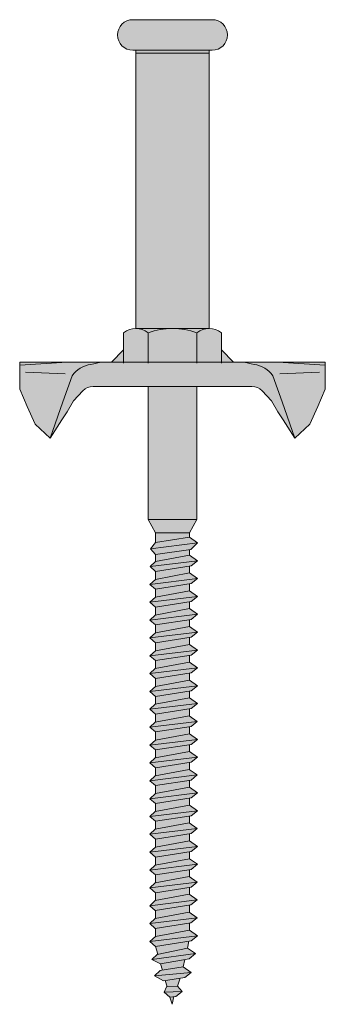
# Model space of a CAD drawing. Units: millimetres. Extents: x -25 to 70302, y -78669 to 12428.
# Drawn here: x 11104 to 11154, y -58110 to -57949 of the extents above; entities that cross this region are included whole.
import ezdxf

# ---------------------------------------------------------------- set-up
doc = ezdxf.new("R2010")
doc.units = ezdxf.units.MM
doc.header["$LTSCALE"] = 0.1
doc.layers.add('Conn retino', color=8, linetype='Continuous')
doc.layers.add('Connettori', color=7, linetype='Continuous', lineweight=5)
doc.layers.add('Testo', color=7, linetype='Continuous', lineweight=5)

# ---------------------------------------------------------------- blocks, each defined once
blk = doc.blocks.new('CTL BASE 12-60 lato')
at = {"layer": 'Conn retino'}
h = blk.add_hatch(color=256, dxfattribs=at)
h.paths.add_polyline_path([(-6, 9.5), (-0.23, 9.5, -0.009893), (0.23, 9.5), (6, 9.5), (6, 54.5), (-6, 54.5)])
h.paths.add_polyline_path([(-6, 55), (-6, 54.5), (6, 54.5), (6, 55)])
h.paths.add_polyline_path([(6.5, 55, 1), (6.5, 60), (-6.5, 60, 1), (-6.5, 55)])
h = blk.add_hatch(color=256, dxfattribs=at)
h.paths.add_polyline_path([(-4, -21.73), (4, -21.73), (4, 0), (-4, 0)])
h.paths.add_polyline_path([(13, 0, -0.201165), (14.68, -0.68), (16.21, -2.32), (17.24, -4.15), (18.11, -5.46), (20, -8.44), (17.92, -2.49), (16.44, 1.75, 0.223636), (13.34, 3.61, 0.053802), (11.46, 4), (-11.46, 4, 0.053802), (-13.34, 3.61, 0.223636), (-16.44, 1.75), (-17.92, -2.49), (-20, -8.44), (-18.11, -5.46), (-17.24, -4.15), (-16.21, -2.32), (-14.68, -0.68, -0.201165), (-13, 0)])
h.paths.add_polyline_path([(-16.44, 1.75, -0.223636), (-13.34, 3.61, -0.053802), (-11.46, 4), (-17.24, 4), (-25, 3.5), (-25, 0), (-25, -0.41), (-23.78, -3.25), (-22.47, -6.17), (-20, -8.44), (-17.92, -2.49)])
h.paths.add_polyline_path([(-25, 4), (-25, 3.5), (-17.24, 4)], flags=17)
h.paths.add_polyline_path([(17.24, 4), (25, 3.5), (25, 4)], flags=17)
h.paths.add_polyline_path([(25, -0.41), (25, 0), (25, 3.5), (17.24, 4), (11.46, 4, -0.053802), (13.34, 3.61, -0.223636), (16.44, 1.75), (17.92, -2.49), (20, -8.44), (22.47, -6.17), (23.78, -3.25)])
h.paths.add_polyline_path([(8, 4), (10, 4), (8, 6)])
h.paths.add_polyline_path([(4, 4), (8, 4), (8, 8.8, 0.348296), (4, 8.8)])
h.paths.add_polyline_path([(4, 4), (4, 8.8, 0.081724), (0.23, 9.5), (-0.23, 9.5, 0.081724), (-4, 8.8), (-4, 4)])
h.paths.add_polyline_path([(-4, 8.8, 0.348296), (-8, 8.8), (-8, 4), (-4, 4)])
h.paths.add_polyline_path([(-8, 4), (-8, 6), (-10, 4)])
h.paths.add_polyline_path([(-6, 9.5, -0.169164), (-4, 8.8, -0.081724), (-0.23, 9.5)])
h.paths.add_polyline_path([(4, 8.8, -0.169164), (6, 9.5), (0.23, 9.5, -0.081724)])
h = blk.add_hatch(color=256, dxfattribs=at)
h.paths.add_polyline_path([(0.23, -99.76), (-0.41, -99.82), (-0.07, -101.01)])
h.paths.add_polyline_path([(1.59, -98.9), (-1.34, -99.03), (-0.42, -99.82), (0.56, -99.72)])
h.paths.add_polyline_path([(0.8, -98.02), (-0.99, -98.18), (-1.34, -99.03), (1.59, -98.9)])
h.paths.add_polyline_path([(1.26, -96.74), (-1.18, -97.1), (-0.88, -98.17), (0.8, -98.02)])
h.paths.add_polyline_path([(2.04, -96.62), (3.07, -95.8), (-2.95, -96.33), (-1.48, -97.15)])
h.paths.add_polyline_path([(1.75, -94.87), (-2.06, -95.5), (-2.95, -96.33), (3.07, -95.8)])
h.paths.add_polyline_path([(2.03, -93.68), (-1.96, -94.38), (-1.66, -95.44), (1.75, -94.87)])
h.paths.add_polyline_path([(2.75, -93.56), (3.78, -92.73), (-3.38, -93.67), (-1.96, -94.38)])
h.paths.add_polyline_path([(2.46, -91.81), (-2.49, -92.85), (-3.38, -93.67), (3.78, -92.73)])
h.paths.add_polyline_path([(2.46, -91.81), (2.66, -90.7), (-2.77, -91.54), (-2.41, -92.83)])
h.paths.add_polyline_path([(3.06, -90.64), (4.09, -89.81), (-3.69, -90.75), (-2.77, -91.54)])
h.paths.add_polyline_path([(4.09, -89.81), (2.77, -88.89), (-2.8, -89.93), (-3.69, -90.75)])
h.paths.add_polyline_path([(2.76, -87.72), (-2.76, -88.58), (-2.76, -89.92), (2.76, -88.89)])
h.paths.add_polyline_path([(3.01, -87.69), (4.04, -86.86), (-3.73, -87.8), (-2.82, -88.59)])
h.paths.add_polyline_path([(4.04, -86.86), (2.73, -85.94), (-2.84, -86.98), (-3.73, -87.8)])
h.paths.add_polyline_path([(2.73, -85.94), (2.76, -85.96), (2.76, -84.81), (-2.76, -85.67), (-2.76, -86.96)])
h.paths.add_polyline_path([(3.02, -84.77), (4.05, -83.95), (-3.72, -84.89), (-2.81, -85.68)])
h.paths.add_polyline_path([(4.05, -83.95), (2.74, -83.02), (-2.83, -84.06), (-3.72, -84.89)])
h.paths.add_polyline_path([(2.74, -83.02), (2.76, -83.04), (2.76, -81.9), (-2.76, -82.76), (-2.76, -84.05)])
h.paths.add_polyline_path([(3.04, -81.86), (4.06, -81.04), (-3.71, -81.97), (-2.8, -82.77)])
h.paths.add_polyline_path([(4.06, -81.04), (2.75, -80.11), (-2.82, -81.15), (-3.71, -81.97)])
h.paths.add_polyline_path([(2.75, -80.11), (2.76, -80.12), (2.76, -78.99), (-2.76, -79.85), (-2.76, -81.14)])
h.paths.add_polyline_path([(3.05, -78.95), (4.08, -78.12), (-3.7, -79.06), (-2.79, -79.85)])
h.paths.add_polyline_path([(4.08, -78.12), (2.76, -77.2), (-2.81, -78.24), (-3.7, -79.06)])
h.paths.add_polyline_path([(2.76, -77.2), (2.76, -76.08), (-2.76, -76.94), (-2.76, -78.23)])
h.paths.add_polyline_path([(3.06, -76.03), (4.09, -75.21), (-3.69, -76.15), (-2.77, -76.94)])
h.paths.add_polyline_path([(4.09, -75.21), (2.77, -74.28), (-2.8, -75.33), (-3.69, -76.15)])
h.paths.add_polyline_path([(2.76, -74.29), (2.76, -73.14), (-2.76, -74), (-2.76, -75.32)])
h.paths.add_polyline_path([(3.04, -73.1), (4.06, -72.27), (-3.71, -73.21), (-2.8, -74)])
h.paths.add_polyline_path([(4.06, -72.27), (2.75, -71.35), (-2.82, -72.39), (-3.71, -73.21)])
h.paths.add_polyline_path([(2.76, -70.23), (-2.76, -71.09), (-2.76, -72.38), (2.76, -71.35)])
h.paths.add_polyline_path([(3.05, -70.18), (4.08, -69.36), (-3.7, -70.3), (-2.79, -71.09)])
h.paths.add_polyline_path([(4.08, -69.36), (2.76, -68.44), (-2.81, -69.48), (-3.7, -70.3)])
h.paths.add_polyline_path([(2.76, -68.44), (2.76, -67.32), (-2.76, -68.18), (-2.76, -69.47)])
h.paths.add_polyline_path([(3.06, -67.27), (4.09, -66.45), (-3.69, -67.39), (-2.77, -68.18)])
h.paths.add_polyline_path([(4.09, -66.45), (2.77, -65.52), (-2.8, -66.56), (-3.69, -67.39)])
h.paths.add_polyline_path([(2.76, -65.52), (2.76, -64.38), (-2.76, -65.24), (-2.76, -66.56)])
h.paths.add_polyline_path([(3.04, -64.34), (4.06, -63.51), (-3.71, -64.45), (-2.8, -65.24)])
h.paths.add_polyline_path([(4.06, -63.51), (2.75, -62.59), (-2.82, -63.63), (-3.71, -64.45)])
h.paths.add_polyline_path([(2.75, -62.59), (2.76, -62.6), (2.76, -61.47), (-2.76, -62.33), (-2.76, -63.62)])
h.paths.add_polyline_path([(3.05, -61.42), (4.08, -60.6), (-3.7, -61.54), (-2.79, -62.33)])
h.paths.add_polyline_path([(4.08, -60.6), (2.76, -59.67), (-2.81, -60.71), (-3.7, -61.54)])
h.paths.add_polyline_path([(2.76, -59.67), (2.76, -58.56), (-2.76, -59.41), (-2.76, -60.71)])
h.paths.add_polyline_path([(3.06, -58.51), (4.09, -57.69), (-3.69, -58.62), (-2.77, -59.42)])
h.paths.add_polyline_path([(4.09, -57.69), (2.77, -56.76), (-2.8, -57.8), (-3.69, -58.62)])
h.paths.add_polyline_path([(2.76, -56.76), (2.76, -55.62), (-2.76, -56.47), (-2.76, -57.79)])
h.paths.add_polyline_path([(3.04, -55.57), (4.06, -54.75), (-3.71, -55.69), (-2.8, -56.48)])
h.paths.add_polyline_path([(4.06, -54.75), (2.75, -53.82), (-2.82, -54.87), (-3.71, -55.69)])
h.paths.add_polyline_path([(2.76, -53.82), (2.76, -52.7), (-2.76, -53.56), (-2.76, -54.85)])
h.paths.add_polyline_path([(3.05, -52.66), (4.08, -51.84), (-3.7, -52.77), (-2.79, -53.57)])
h.paths.add_polyline_path([(4.08, -51.84), (2.76, -50.91), (-2.81, -51.95), (-3.7, -52.77)])
h.paths.add_polyline_path([(2.76, -50.91), (2.76, -49.79), (-2.76, -50.65), (-2.76, -51.94)])
h.paths.add_polyline_path([(3.06, -49.75), (4.09, -48.92), (-3.69, -49.86), (-2.77, -50.65)])
h.paths.add_polyline_path([(4.09, -48.92), (2.77, -48), (-2.8, -49.04), (-3.69, -49.86)])
h.paths.add_polyline_path([(2.76, -48), (2.76, -46.86), (-2.76, -47.72), (-2.76, -49.03)])
h.paths.add_polyline_path([(3.05, -46.82), (4.08, -46), (-3.7, -46.93), (-2.79, -47.73)])
h.paths.add_polyline_path([(4.08, -46), (2.76, -45.07), (-2.81, -46.11), (-3.7, -46.93)])
h.paths.add_polyline_path([(2.76, -45.07), (2.76, -43.95), (-2.76, -44.81), (-2.76, -46.1)])
h.paths.add_polyline_path([(4.09, -43.08), (-3.69, -44.02), (-2.77, -44.81), (3.06, -43.91)])
h.paths.add_polyline_path([(4.09, -43.08), (2.77, -42.16), (-2.8, -43.2), (-3.69, -44.02)])
h.paths.add_polyline_path([(2.76, -42.16), (2.76, -41.03), (-2.76, -41.89), (-2.76, -43.19)])
h.paths.add_polyline_path([(3.06, -40.99), (4.09, -40.16), (-3.69, -41.1), (-2.77, -41.89)])
h.paths.add_polyline_path([(4.09, -40.16), (2.77, -39.24), (-2.8, -40.28), (-3.69, -41.1)])
h.paths.add_polyline_path([(2.76, -39.24), (2.76, -38.1), (-2.76, -38.96), (-2.76, -40.27)])
h.paths.add_polyline_path([(3.05, -38.06), (4.08, -37.23), (-3.7, -38.17), (-2.79, -38.96)])
h.paths.add_polyline_path([(4.08, -37.23), (2.76, -36.31), (-2.81, -37.35), (-3.7, -38.17)])
h.paths.add_polyline_path([(2.76, -36.31), (2.76, -35.19), (-2.76, -36.05), (-2.76, -37.34)])
h.paths.add_polyline_path([(3.06, -35.14), (4.09, -34.32), (-3.69, -35.26), (-2.77, -36.05)])
h.paths.add_polyline_path([(4.09, -34.32), (2.77, -33.4), (-2.8, -34.44), (-3.69, -35.26)])
h.paths.add_polyline_path([(2.76, -33.4), (2.76, -32.27), (-2.76, -33.13), (-2.76, -34.43)])
h.paths.add_polyline_path([(3.06, -32.22), (4.09, -31.4), (-3.69, -32.34), (-2.77, -33.13)])
h.paths.add_polyline_path([(4.09, -31.4), (2.77, -30.48), (-2.8, -31.52), (-3.69, -32.34)])
h.paths.add_polyline_path([(2.76, -30.48), (2.76, -29.36), (-2.76, -30.22), (-2.76, -31.51)])
h.paths.add_polyline_path([(3.07, -29.31), (4.1, -28.49), (-3.68, -29.42), (-2.76, -30.22)])
h.paths.add_polyline_path([(4.1, -28.49), (2.78, -27.56), (-2.79, -28.6), (-3.68, -29.42)])
h.paths.add_polyline_path([(2.76, -27.57), (2.76, -26.69), (-2.76, -27.44), (-2.76, -28.6)])
h.paths.add_polyline_path([(2.98, -26.66), (4.08, -25.55), (-3.61, -26.52), (-2.76, -27.44)])
h.paths.add_polyline_path([(4.08, -25.55), (2.76, -24.63), (-2.76, -25.49), (-3.61, -26.52)])
h.paths.add_polyline_path([(2.76, -24.63), (2.76, -23.91), (-2.76, -23.91), (-2.76, -25.49)])
h.paths.add_polyline_path([(4, -21.73), (-4, -21.73), (-2.76, -23.91), (2.76, -23.91)])
at = {"layer": 'Connettori'}
for p, q in [((-6.5, 60), (6.5, 60)), ((-6.5, 55), (6.5, 55)), ((-6, 9.5), (-6, 55)), ((6, 9.5), (6, 55)), ((-6, 54.5), (6, 54.5)), ((-8, 8.8), (-8, 3.85)), ((-6, 9.5), (6, 9.5)), ((-6, 9.5), (6, 9.5)), ((-4, 8.8), (-4, 3.85)), ((4, 8.8), (4, 3.85)), ((8, 8.8), (8, 3.85)), ((-10, 4), (-8, 6)), ((10, 4), (8, 6)), ((-17.24, 4), (-25, 3.5)), ((-17.24, 4), (-25, 4)), ((-25, 4), (-25, 3.5)), ((-17.24, 4), (-25, 4)), ((-25, 0), (-25, 3.5)), ((-25, 0), (-25, 3.5)), ((-25, 0), (-25, 3.5)), ((-17.24, 4), (-11.46, 4)), ((-11.46, 4), (25, 4)), ((17.24, 4), (11.46, 4)), ((17.24, 4), (25, 3.5)), ((17.24, 4), (25, 4)), ((25, 4), (25, 3.5)), ((25, 0), (25, 3.5)), ((25, 0), (25, 3.5)), ((25, 0), (25, 3.5)), ((-17.55, 2.1), (-24.07, 2.38)), ((-16.44, 1.75), (-17.92, -2.49)), ((16.44, 1.75), (17.92, -2.49)), ((17.55, 2.1), (24.07, 2.38)), ((-25, 0), (-25, 0)), ((-25, 0), (-25, -0.41)), ((-13, 0), (13, 0)), ((-4, -21.73), (-4, 0)), ((4, -21.73), (4, 0)), ((25, 0), (25, 0)), ((25, 0), (25, -0.41)), ((-25, -0.41), (-23.78, -3.25)), ((-16.21, -2.32), (-14.68, -0.68)), ((16.21, -2.32), (14.68, -0.68)), ((25, -0.41), (23.78, -3.25)), ((-17.92, -2.49), (-20, -8.44)), ((-17.24, -4.15), (-16.21, -2.32)), ((-16.21, -2.32), (-16.21, -2.32)), ((16.21, -2.32), (16.21, -2.32)), ((17.24, -4.15), (16.21, -2.32)), ((17.92, -2.49), (20, -8.44)), ((-23.78, -3.25), (-22.47, -6.17)), ((-18.11, -5.46), (-17.24, -4.15)), ((18.11, -5.46), (17.24, -4.15)), ((23.78, -3.25), (22.47, -6.17)), ((-22.47, -6.17), (-20, -8.44)), ((-20, -8.44), (-18.11, -5.46)), ((20, -8.44), (18.11, -5.46)), ((22.47, -6.17), (20, -8.44)), ((-4, -21.73), (-2.76, -23.91)), ((4, -21.73), (-4, -21.73)), ((4, -21.73), (2.76, -23.91)), ((-2.76, -23.91), (-2.76, -25.5)), ((2.76, -23.91), (-2.76, -23.91)), ((2.76, -23.91), (2.76, -24.63)), ((-3.61, -26.52), (-2.76, -25.49)), ((-3.61, -26.52), (4.08, -25.55)), ((2.76, -24.63), (-2.76, -25.49)), ((2.76, -24.63), (4.08, -25.55)), ((4.08, -25.55), (2.98, -26.66)), ((-2.76, -27.44), (-3.61, -26.52)), ((2.98, -26.66), (-2.76, -27.44)), ((2.76, -26.69), (2.76, -27.57)), ((-3.68, -29.42), (4.1, -28.49)), ((-3.68, -29.42), (-2.76, -28.58)), ((-2.79, -28.6), (2.78, -27.56)), ((-2.76, -27.44), (-2.76, -28.6)), ((2.78, -27.56), (4.1, -28.49)), ((4.1, -28.49), (3.07, -29.31)), ((-2.76, -30.22), (-3.68, -29.42)), ((-2.8, -31.52), (2.77, -30.48)), ((3.07, -29.31), (-2.76, -30.22)), ((-2.76, -30.22), (-2.76, -31.51)), ((2.76, -29.36), (2.76, -30.48)), ((2.77, -30.48), (4.09, -31.4)), ((-3.69, -32.34), (4.09, -31.4)), ((-3.69, -32.34), (-2.8, -31.52)), ((4.09, -31.4), (3.06, -32.22)), ((-2.77, -33.13), (-3.69, -32.34)), ((-2.8, -34.44), (2.77, -33.4)), ((3.06, -32.22), (-2.77, -33.13)), ((-2.76, -33.13), (-2.76, -34.43)), ((2.76, -32.27), (2.76, -33.4)), ((2.77, -33.4), (4.09, -34.32)), ((-3.69, -35.26), (4.09, -34.32)), ((-3.69, -35.26), (-2.8, -34.44)), ((-2.77, -36.05), (-3.69, -35.26)), ((3.06, -35.14), (-2.77, -36.05)), ((2.76, -35.19), (2.76, -36.31)), ((4.09, -34.32), (3.06, -35.14)), ((-2.81, -37.35), (2.76, -36.31)), ((-2.76, -36.05), (-2.76, -37.34)), ((2.76, -36.31), (4.08, -37.23)), ((-3.7, -38.17), (4.08, -37.23)), ((-3.7, -38.17), (-2.81, -37.35)), ((-2.79, -38.96), (-3.7, -38.17)), ((3.05, -38.06), (-2.79, -38.96)), ((2.76, -38.1), (2.76, -39.24)), ((4.08, -37.23), (3.05, -38.06)), ((-3.69, -41.1), (4.09, -40.16)), ((-2.8, -40.28), (2.77, -39.24)), ((-2.76, -38.96), (-2.76, -40.27)), ((2.77, -39.24), (4.09, -40.16)), ((4.09, -40.16), (3.06, -40.99)), ((-3.69, -41.1), (-2.8, -40.28)), ((-2.77, -41.89), (-3.69, -41.1)), ((3.06, -40.99), (-2.77, -41.89)), ((2.76, -41.03), (2.76, -42.16)), ((-3.69, -44.02), (4.09, -43.08)), ((-3.69, -44.02), (-2.8, -43.2)), ((-2.8, -43.2), (2.77, -42.16)), ((-2.76, -41.89), (-2.76, -43.19)), ((2.77, -42.16), (4.09, -43.08)), ((4.09, -43.08), (3.06, -43.91)), ((-2.77, -44.81), (-3.69, -44.02)), ((-2.81, -46.11), (2.76, -45.07)), ((3.06, -43.91), (-2.77, -44.81)), ((-2.76, -44.81), (-2.76, -46.1)), ((2.76, -43.95), (2.76, -45.07)), ((2.76, -45.07), (4.08, -46)), ((-3.7, -46.93), (4.08, -46)), ((-3.7, -46.93), (-2.81, -46.11)), ((4.08, -46), (3.05, -46.82)), ((-2.79, -47.73), (-3.7, -46.93)), ((-2.8, -49.04), (2.77, -48)), ((3.05, -46.82), (-2.79, -47.73)), ((-2.76, -47.72), (-2.76, -49.03)), ((2.76, -46.86), (2.76, -48)), ((2.77, -48), (4.09, -48.92)), ((-3.69, -49.86), (4.09, -48.92)), ((-3.69, -49.86), (-2.8, -49.04)), ((-2.77, -50.65), (-3.69, -49.86)), ((3.06, -49.75), (-2.77, -50.65)), ((2.76, -49.79), (2.76, -50.91)), ((4.09, -48.92), (3.06, -49.75)), ((-2.81, -51.95), (2.76, -50.91)), ((-2.76, -50.65), (-2.76, -51.94)), ((2.76, -50.91), (4.08, -51.84)), ((-3.7, -52.77), (4.08, -51.84)), ((-3.7, -52.77), (-2.81, -51.95)), ((-2.79, -53.57), (-3.7, -52.77)), ((3.05, -52.66), (-2.79, -53.57)), ((2.76, -52.7), (2.76, -53.83)), ((4.08, -51.84), (3.05, -52.66)), ((-2.82, -54.87), (2.75, -53.82)), ((-2.76, -53.56), (-2.76, -54.85)), ((2.75, -53.82), (4.06, -54.75)), ((-3.71, -55.69), (4.06, -54.75)), ((-3.71, -55.69), (-2.82, -54.87)), ((-2.8, -56.48), (-3.71, -55.69)), ((3.04, -55.57), (-2.8, -56.48)), ((2.76, -55.62), (2.76, -56.76)), ((4.06, -54.75), (3.04, -55.57)), ((-3.69, -58.62), (4.09, -57.69)), ((-3.69, -58.62), (-2.8, -57.8)), ((-2.8, -57.8), (2.77, -56.76)), ((-2.76, -56.47), (-2.76, -57.79)), ((2.77, -56.76), (4.09, -57.69)), ((4.09, -57.69), (3.06, -58.51)), ((-2.77, -59.42), (-3.69, -58.62)), ((3.06, -58.51), (-2.77, -59.42)), ((-2.76, -59.41), (-2.76, -60.71)), ((2.76, -58.56), (2.76, -59.68)), ((-3.7, -61.54), (4.08, -60.6)), ((-3.7, -61.54), (-2.81, -60.71)), ((-2.81, -60.71), (2.76, -59.67)), ((2.76, -59.67), (4.08, -60.6)), ((4.08, -60.6), (3.05, -61.42)), ((-2.79, -62.33), (-3.7, -61.54)), ((-2.82, -63.63), (2.75, -62.59)), ((3.05, -61.42), (-2.79, -62.33)), ((-2.76, -62.33), (-2.76, -63.62)), ((2.75, -62.59), (4.06, -63.51)), ((2.76, -61.47), (2.76, -62.6)), ((-3.71, -64.45), (4.06, -63.51)), ((-3.71, -64.45), (-2.82, -63.63)), ((3.04, -64.34), (-2.8, -65.24)), ((2.76, -64.38), (2.76, -65.52)), ((4.06, -63.51), (3.04, -64.34)), ((-2.8, -65.24), (-3.71, -64.45)), ((-2.8, -66.56), (2.77, -65.52)), ((-2.76, -65.24), (-2.76, -66.56)), ((2.77, -65.52), (4.09, -66.45)), ((-3.69, -67.39), (4.09, -66.45)), ((-3.69, -67.39), (-2.77, -66.54)), ((-2.77, -68.18), (-3.69, -67.39)), ((3.06, -67.27), (-2.77, -68.18)), ((2.76, -67.32), (2.76, -68.44)), ((4.09, -66.45), (3.06, -67.27)), ((-2.81, -69.48), (2.76, -68.44)), ((-2.76, -68.18), (-2.76, -69.47)), ((2.76, -68.44), (4.08, -69.36)), ((-3.7, -70.3), (4.08, -69.36)), ((-3.7, -70.3), (-2.81, -69.48)), ((-2.79, -71.09), (-3.7, -70.3)), ((3.05, -70.18), (-2.79, -71.09)), ((2.76, -70.23), (2.76, -71.36)), ((4.08, -69.36), (3.05, -70.18)), ((-3.71, -73.21), (4.06, -72.27)), ((-3.71, -73.21), (-2.82, -72.39)), ((-2.82, -72.39), (2.75, -71.35)), ((-2.76, -71.09), (-2.76, -72.38)), ((2.75, -71.35), (4.06, -72.27)), ((4.06, -72.27), (3.04, -73.1)), ((-2.8, -74), (-3.71, -73.21)), ((3.04, -73.1), (-2.8, -74)), ((-2.76, -74), (-2.76, -75.32)), ((2.76, -73.14), (2.76, -74.29)), ((-3.69, -76.15), (4.09, -75.21)), ((-3.69, -76.15), (-2.8, -75.33)), ((-2.8, -75.33), (2.77, -74.28)), ((2.77, -74.28), (4.09, -75.21)), ((4.09, -75.21), (3.06, -76.03)), ((-2.77, -76.94), (-3.69, -76.15)), ((-2.81, -78.24), (2.76, -77.2)), ((3.06, -76.03), (-2.77, -76.94)), ((-2.76, -76.94), (-2.76, -78.23)), ((2.76, -76.08), (2.76, -77.2)), ((2.76, -77.2), (4.08, -78.12)), ((-3.7, -79.06), (4.08, -78.12)), ((-3.7, -79.06), (-2.81, -78.24)), ((4.08, -78.12), (3.05, -78.95)), ((-2.79, -79.85), (-3.7, -79.06)), ((-2.82, -81.15), (2.75, -80.11)), ((3.05, -78.95), (-2.79, -79.85)), ((-2.76, -79.85), (-2.76, -81.14)), ((2.75, -80.11), (4.06, -81.04)), ((2.76, -78.99), (2.76, -80.12)), ((-3.71, -81.97), (4.06, -81.04)), ((-3.71, -81.97), (-2.82, -81.15)), ((-2.8, -82.77), (-3.71, -81.97)), ((3.04, -81.86), (-2.8, -82.77)), ((2.76, -81.9), (2.76, -83.04)), ((4.06, -81.04), (3.04, -81.86)), ((-2.83, -84.06), (2.74, -83.02)), ((-2.76, -82.76), (-2.76, -84.05)), ((2.74, -83.02), (4.05, -83.95)), ((-3.72, -84.89), (4.05, -83.95)), ((-3.72, -84.89), (-2.83, -84.06)), ((-2.81, -85.68), (-3.72, -84.89)), ((3.02, -84.77), (-2.81, -85.68)), ((2.76, -84.81), (2.76, -85.96)), ((4.05, -83.95), (3.02, -84.77)), ((-3.73, -87.8), (4.04, -86.86)), ((-2.84, -86.98), (2.73, -85.94)), ((-2.76, -85.67), (-2.76, -86.96)), ((2.73, -85.94), (4.04, -86.86)), ((4.04, -86.86), (3.01, -87.69)), ((-3.73, -87.8), (-2.84, -86.98)), ((-2.82, -88.59), (-3.73, -87.8)), ((3.01, -87.69), (-2.82, -88.59)), ((2.76, -87.72), (2.76, -88.89)), ((-3.69, -90.75), (4.09, -89.81)), ((-3.69, -90.75), (-2.8, -89.93)), ((-2.8, -89.93), (2.77, -88.89)), ((-2.76, -88.58), (-2.76, -89.92)), ((2.77, -88.89), (4.09, -89.81)), ((4.09, -89.81), (3.06, -90.64)), ((-2.77, -91.54), (-3.69, -90.75)), ((3.06, -90.64), (-2.77, -91.54)), ((-2.77, -91.54), (-2.41, -92.83)), ((2.46, -91.81), (2.66, -90.7)), ((-3.38, -93.67), (3.78, -92.73)), ((-3.38, -93.67), (-2.47, -92.83)), ((-2.49, -92.85), (2.46, -91.81)), ((2.46, -91.81), (3.78, -92.73)), ((3.78, -92.73), (2.75, -93.56)), ((-1.96, -94.38), (-3.38, -93.67)), ((-2.06, -95.5), (1.75, -94.87)), ((2.75, -93.56), (-1.96, -94.38)), ((-1.96, -94.38), (-1.66, -95.44)), ((1.75, -94.87), (2.03, -93.68)), ((1.75, -94.87), (3.07, -95.8)), ((-2.95, -96.33), (-2.04, -95.48)), ((-2.95, -96.33), (3.07, -95.8)), ((-1.48, -97.15), (-2.95, -96.33)), ((3.07, -95.8), (2.04, -96.62)), ((2.04, -96.62), (-1.48, -97.15)), ((-1.34, -99.03), (-0.99, -98.18)), ((-1.18, -97.1), (-0.88, -98.17)), ((-0.99, -98.18), (0.8, -98.02)), ((0.8, -98.02), (1.27, -96.72)), ((0.8, -98.02), (1.59, -98.9)), ((-1.34, -99.03), (1.59, -98.9)), ((-0.42, -99.82), (-1.34, -99.03)), ((0.56, -99.72), (-0.42, -99.82)), ((-0.41, -99.82), (-0.07, -101.01)), ((-0.07, -101.01), (0.23, -99.76)), ((1.59, -98.9), (0.56, -99.72))]:
    blk.add_line(p, q, dxfattribs=at)
for centre, radius, start, end in [((-6.5, 57.5), 2.5, 90, 270), ((6.5, 57.5), 2.5, 270, 90), ((-6, 6.28), 3.22, 51.594, 128.406), ((0, -2.29), 11.8, 70.1781, 109.8219), ((6, 6.28), 3.22, 51.594, 128.406), ((-12.91, -0.61), 4.24, 95.7814, 146.2053), ((-10.6, -4.91), 8.95, 95.5151, 107.8336), ((10.6, -4.91), 8.95, 72.1664, 84.4849), ((12.91, -0.61), 4.24, 33.7947, 84.2186), ((-13.03, -2.34), 2.34, 89.2086, 134.705), ((13.03, -2.34), 2.34, 45.295, 90.7914)]:
    blk.add_arc(centre, radius, start, end, dxfattribs=at)

msp = doc.modelspace()

# ---------------------------------------------------------------- block references
at = {"layer": 'Testo'}
msp.add_blockref('CTL BASE 12-60 lato', (11128.87, -58008.55), dxfattribs=at)

doc.saveas('drawing.dxf')
